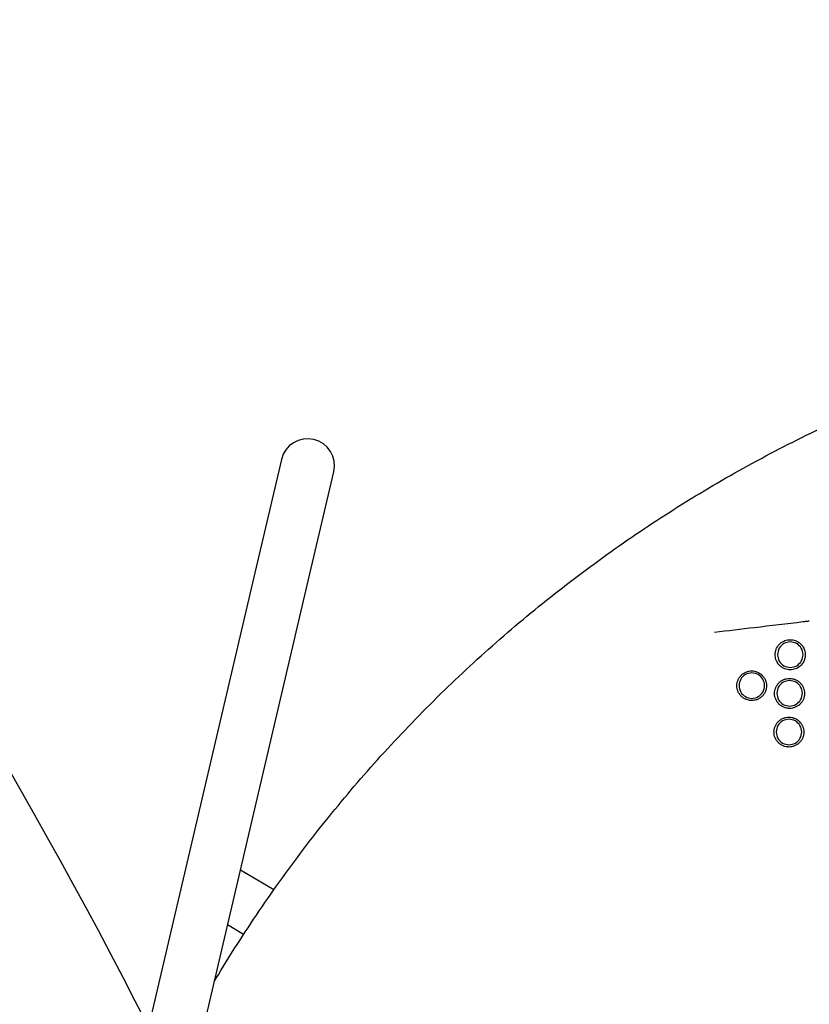
# Model space of a CAD drawing. Units: millimetres. Extents: x -3857 to 3225, y -5323 to 5566.
# Drawn here: x 2 to 561, y 2230 to 2925 of the extents above; entities that cross this region are included whole.
import ezdxf

# ---------------------------------------------------------------- set-up
doc = ezdxf.new("R2010")
doc.units = ezdxf.units.MM
doc.header["$LTSCALE"] = 700
for name, color, linetype in [('HAGS-Dim Plan', 7, 'Continuous'), ('HAGS-EN1176 Falling Space', 30, 'Continuous'), ('HAGS-Plan', 7, 'Continuous')]:
    doc.layers.add(name, color=color, linetype=linetype)
doc.styles.get("Standard").update_dxf_attribs({"font": 'arial.ttf', "height": 300})
doc.dimstyles.new('HAGS - Dim Plan', dxfattribs={"dimtxt": 300, "dimasz": 200, "dimexe": 1.25, "dimexo": 0.625, "dimgap": 150, "dimtad": 0, "dimlfac": 0.001, "dimrnd": 0.05, "dimzin": 1, "dimdsep": 46, "dimtxsty": 'Standard', "dimcen": 0.1, "dimse1": 1, "dimse2": 1, "dimclrd": 1, "dimadec": 0, "dimazin": 0, "dimtfac": 1, "dimtmove": 0, "dimatfit": 3, "dimfxl": 1, "dimarcsym": 0})

# ---------------------------------------------------------------- blocks, each defined once
blk = doc.blocks.new('*D103')
at = {"layer": 'Defpoints', "color": 0, "transparency": 16777216}
for p in [(1656.69, 3339.6), (-3072.08, -2640.12), (278.01, -2640.12)]:
    blk.add_point(p, dxfattribs=at)
at = {"layer": 'HAGS-Dim Plan', "color": 1, "lineweight": -2, "transparency": 16777216}
for p, q in [((-3072.08, 3139.6), (-3072.08, 1060.76)), ((-3072.08, -2440.12), (-3072.08, -361.28))]:
    blk.add_line(p, q, dxfattribs=at)
at = {"layer": 'HAGS-Dim Plan', "color": 1, "transparency": 16777216}
for points in [[(-3105.41, 3139.6), (-3038.74, 3139.6), (-3072.08, 3339.6)], [(-3105.41, -2440.12), (-3038.74, -2440.12), (-3072.08, -2640.12)]]:
    blk.add_solid(points, dxfattribs=at)
at = {"layer": 'HAGS-Dim Plan', "color": 0, "transparency": 16777216, "insert": (-3072.08, 349.74), "char_height": 300, "attachment_point": 5, "rotation": 90}
blk.add_mtext('6.00m', dxfattribs=at)
blk = doc.blocks.new('*D104')
at = {"layer": 'Defpoints', "color": 0, "transparency": 16777216}
for p in [(3224.78, 4799.06), (3224.78, 1078.22), (-2224.8, 653.48)]:
    blk.add_point(p, dxfattribs=at)
at = {"layer": 'HAGS-Dim Plan', "color": 1, "lineweight": -2, "transparency": 16777216}
for p, q in [((-2024.8, 4799.06), (-210.21, 4799.06)), ((3024.78, 4799.06), (1210.19, 4799.06))]:
    blk.add_line(p, q, dxfattribs=at)
at = {"layer": 'HAGS-Dim Plan', "color": 1, "transparency": 16777216}
for points in [[(-2024.8, 4832.39), (-2024.8, 4765.73), (-2224.8, 4799.06)], [(3024.78, 4832.39), (3024.78, 4765.73), (3224.78, 4799.06)]]:
    blk.add_solid(points, dxfattribs=at)
at = {"layer": 'HAGS-Dim Plan', "color": 0, "transparency": 16777216, "insert": (499.99, 4799.06), "char_height": 300, "attachment_point": 5}
blk.add_mtext('5.45m', dxfattribs=at)
blk = doc.blocks.new('*D105')
at = {"layer": 'Defpoints', "color": 0, "transparency": 16777216}
for p in [(-2573.33, 5369.21), (3060, 866.03), (-2573.33, 198.4)]:
    blk.add_point(p, dxfattribs=at)
at = {"layer": 'HAGS-Dim Plan', "color": 1, "lineweight": -2, "transparency": 16777216}
for p, q in [((-2373.33, 5369.21), (-466.86, 5369.21)), ((2860, 5369.21), (953.53, 5369.21))]:
    blk.add_line(p, q, dxfattribs=at)
at = {"layer": 'HAGS-Dim Plan', "color": 1, "transparency": 16777216}
for points in [[(-2373.33, 5402.54), (-2373.33, 5335.87), (-2573.33, 5369.21)], [(2860, 5402.54), (2860, 5335.87), (3060, 5369.21)]]:
    blk.add_solid(points, dxfattribs=at)
at = {"layer": 'HAGS-Dim Plan', "color": 0, "transparency": 16777216, "insert": (243.33, 5369.21), "char_height": 300, "attachment_point": 5}
blk.add_mtext('5.65m', dxfattribs=at)
blk = doc.blocks.new('*D106')
at = {"layer": 'Defpoints', "color": 0, "transparency": 16777216}
for p in [(1001.75, 4236.07), (-3660.24, -4641.06), (268.91, -4641.06)]:
    blk.add_point(p, dxfattribs=at)
at = {"layer": 'HAGS-Dim Plan', "color": 1, "lineweight": -2, "transparency": 16777216}
for p, q in [((-3660.24, 4036.07), (-3660.24, 507.91)), ((-3660.24, -4441.06), (-3660.24, -912.89))]:
    blk.add_line(p, q, dxfattribs=at)
at = {"layer": 'HAGS-Dim Plan', "color": 1, "transparency": 16777216}
for points in [[(-3693.58, 4036.07), (-3626.91, 4036.07), (-3660.24, 4236.07)], [(-3693.58, -4441.06), (-3626.91, -4441.06), (-3660.24, -4641.06)]]:
    blk.add_solid(points, dxfattribs=at)
at = {"layer": 'HAGS-Dim Plan', "color": 0, "transparency": 16777216, "insert": (-3660.24, -202.49), "char_height": 300, "attachment_point": 5, "rotation": 90}
blk.add_mtext('8.90m', dxfattribs=at)
blk = doc.blocks.new('Plan - UP Herakles')
at = {"layer": 'HAGS-Plan'}
for p, q in [((187.4, 2614.73), (169.57, 2538.63)), ((206.56, 2529.96), (224.4, 2606.06)), ((169.57, 2538.63), (26, 1926.21)), ((63, 1917.54), (206.56, 2529.96)), ((182.03, 2310.62), (158.42, 2324.6)), ((160.67, 2279.11), (149.33, 2285.82))]:
    blk.add_line(p, q, dxfattribs=at)
for points in [[(-528.82, 3160.09, 0.119373), (1575.83, 3261.99, 0.132716), (1603.04, 3228.97, 0.139301), (521.73, 1004.02, 0.116242), (477.5, 1003.87, 0.155339), (-556.22, 3132.41, 0.122798)], [(-2001.13, 1122.07, 0.119373), (-1037.05, 2995.7, 0.132716), (-994.84, 3002.76, 0.139301), (391.36, 953.84, 0.116242), (369.37, 915.46, 0.155339), (-1990.85, 1084.5, 0.122798)]]:
    blk.add_lwpolyline(points, format="xyb", close=True, dxfattribs=at)
for start, end in [(76.80687, 166.80687), (346.80687, 76.80687)]:
    blk.add_arc((205.9, 2610.39), 19, start, end, dxfattribs=at)
for centre, major_axis in [((547.2, 2476.79), (-6.07, 6.64)), ((547.2, 2476.79), (6.07, -6.64)), ((519.95, 2454.9), (-6.07, 6.64)), ((546.73, 2449.48), (-6.07, 6.64)), ((519.95, 2454.9), (6.07, -6.64)), ((546.73, 2449.48), (6.07, -6.64)), ((546.27, 2422.16), (-6.07, 6.64)), ((546.27, 2422.16), (6.07, -6.64))]:
    blk.add_ellipse(centre, major_axis=major_axis, ratio=0.998574, start_param=-2.310431, end_param=0.831162, dxfattribs=at)
for points, knots in [([(139.97, 2245.9), (140.92, 2247.48), (141.87, 2249.07), (147.75, 2258.8), (152.79, 2266.89), (163.11, 2282.93), (168.38, 2290.87), (179.14, 2306.59), (184.64, 2314.37), (195.84, 2329.78), (201.56, 2337.41), (213.21, 2352.5), (219.14, 2359.96), (231.21, 2374.71), (237.35, 2382), (249.84, 2396.39), (256.18, 2403.5), (269.08, 2417.53), (275.62, 2424.45), (288.91, 2438.11), (295.66, 2444.85), (309.33, 2458.13), (316.26, 2464.66), (330.3, 2477.54), (337.41, 2483.88), (351.82, 2496.35), (359.12, 2502.49), (373.88, 2514.55), (381.35, 2520.47), (396.44, 2532.1), (404.07, 2537.8), (419.49, 2549), (427.28, 2554.49), (443.02, 2565.24), (450.97, 2570.5), (467.01, 2580.8), (475.1, 2585.83), (491.42, 2595.67), (499.65, 2600.47), (516.25, 2609.83), (524.61, 2614.39), (541.48, 2623.28), (549.98, 2627.61), (567.08, 2636.01), (575.69, 2640.09), (593.02, 2647.99), (601.75, 2651.83), (619.3, 2659.24), (628.13, 2662.82), (645.9, 2669.73), (654.83, 2673.06), (672.78, 2679.45), (681.8, 2682.52), (699.92, 2688.4), (709.03, 2691.22), (727.32, 2696.58), (736.51, 2699.13), (754.94, 2703.97), (764.19, 2706.26), (782.75, 2710.57), (792.06, 2712.59), (810.74, 2716.37), (820.1, 2718.13), (838.89, 2721.37), (848.31, 2722.86), (867.17, 2725.57), (876.62, 2726.79), (895.54, 2728.95), (905.02, 2729.9), (924.01, 2731.53), (933.52, 2732.2), (952.56, 2733.29), (962.08, 2733.69), (981.13, 2734.23), (990.65, 2734.37), (1009.7, 2734.36), (1019.23, 2734.22), (1035.79, 2733.75), (1042.82, 2733.47), (1049.84, 2733.12)], [377.009068, 377.009068, 377.009068, 377.009068, 384.42735, 384.42735, 422.706331, 422.706331, 460.973393, 460.973393, 499.237848, 499.237848, 537.515393, 537.515393, 575.794514, 575.794514, 614.053857, 614.053857, 652.329548, 652.329548, 690.59445, 690.59445, 728.875378, 728.875378, 767.121671, 767.121671, 805.397267, 805.397267, 843.676502, 843.676502, 881.941874, 881.941874, 920.207991, 920.207991, 958.48509, 958.48509, 996.762943, 996.762943, 1035.026794, 1035.026794, 1073.293537, 1073.293537, 1111.573862, 1111.573862, 1149.847957, 1149.847957, 1188.098892, 1188.098892, 1226.381216, 1226.381216, 1264.646237, 1264.646237, 1302.917928, 1302.917928, 1341.183414, 1341.183414, 1379.463385, 1379.463385, 1417.739836, 1417.739836, 1455.999902, 1455.999902, 1494.26903, 1494.26903, 1532.548015, 1532.548015, 1570.820331, 1570.820331, 1609.074711, 1609.074711, 1647.347221, 1647.347221, 1685.627939, 1685.627939, 1723.895742, 1723.895742, 1762.159574, 1762.159574, 1800.437902, 1800.437902, 1828.676044, 1828.676044, 1828.676044, 1828.676044]), ([(493.63, 2492.68), (503.08, 2493.81), (512.53, 2494.93), (521.98, 2496.06), (533.33, 2497.41), (544.67, 2498.77), (556.02, 2500.12)], [0.01726504, 0.01726504, 0.01726504, 0.01726504, 0.04585279, 0.04585279, 0.04585279, 0.08017712, 0.08017712, 0.08017712, 0.08017712]), ([(556.02, 2500.12), (556.47, 2500.18), (556.92, 2500.23), (557.35, 2500.28), (557.57, 2500.31), (557.78, 2500.33), (557.99, 2500.36), (558.1, 2500.37), (558.2, 2500.38), (558.31, 2500.39), (558.41, 2500.41), (558.51, 2500.42), (558.61, 2500.43), (559.02, 2500.48), (559.39, 2500.52), (559.74, 2500.57), (559.91, 2500.59), (560.07, 2500.61), (560.23, 2500.62), (560.38, 2500.64), (560.52, 2500.66), (560.65, 2500.67)], [0, 0, 0, 0, 0.001351072, 0.001351072, 0.001351072, 0.002026608, 0.002026608, 0.002026608, 0.002366173, 0.002366173, 0.002366173, 0.002702144, 0.002702144, 0.002702144, 0.004053216, 0.004053216, 0.004053216, 0.004732744, 0.004732744, 0.004732744, 0.005404289, 0.005404289, 0.005404289, 0.005404289]), ([(536.49, 2476.7), (536.49, 2477.55), (536.59, 2478.39), (536.96, 2479.97), (537.22, 2480.7), (538.17, 2482.65), (539.03, 2483.78), (541.07, 2485.59), (542.21, 2486.27), (544.62, 2487.16), (545.87, 2487.38), (548.34, 2487.38), (549.55, 2487.18), (551.47, 2486.49), (552.21, 2486.13), (553.48, 2485.31), (554.03, 2484.88), (555.06, 2483.88), (555.54, 2483.31), (556.53, 2481.85), (556.98, 2480.92), (557.63, 2478.89), (557.8, 2477.8), (557.8, 2476.69)], [-3.362908, -3.362908, -3.362908, -3.362908, -3.108205, -3.108205, -2.876898, -2.876898, -2.454299, -2.454299, -2.05886, -2.05886, -1.681709, -1.681709, -1.316222, -1.316222, -1.069169, -1.069169, -0.861794, -0.861794, -0.638596, -0.638596, -0.331112, -0.331112, -0.000001, -0.000001, -0.000001, -0.000001]), ([(557.8, 2476.69), (557.8, 2475.86), (557.7, 2475.03), (557.32, 2473.47), (557.07, 2472.75), (556.12, 2470.79), (555.26, 2469.66), (553.22, 2467.86), (552.08, 2467.18), (549.66, 2466.29), (548.42, 2466.07), (545.89, 2466.07), (544.63, 2466.3), (542.66, 2467.03), (541.92, 2467.41), (540.68, 2468.24), (540.16, 2468.67), (539.17, 2469.64), (538.72, 2470.19), (537.76, 2471.61), (537.31, 2472.52), (536.67, 2474.52), (536.5, 2475.61), (536.49, 2476.7)], [-3.351851, -3.351851, -3.351851, -3.351851, -3.10084, -3.10084, -2.870988, -2.870988, -2.44814, -2.44814, -2.052468, -2.052468, -1.675672, -1.675672, -1.293029, -1.293029, -1.04507, -1.04507, -0.844011, -0.844011, -0.630344, -0.630344, -0.328448, -0.328448, -0.000001, -0.000001, -0.000001, -0.000001]), ([(509.44, 2454.82), (509.44, 2455.5), (509.5, 2456.18), (509.64, 2456.86), (509.7, 2457.19), (509.78, 2457.53), (509.88, 2457.86), (509.98, 2458.19), (510.1, 2458.51), (510.23, 2458.83), (510.36, 2459.14), (510.5, 2459.45), (510.66, 2459.75), (510.82, 2460.06), (511, 2460.35), (511.19, 2460.64), (511.57, 2461.22), (512, 2461.74), (512.49, 2462.23), (512.73, 2462.47), (512.98, 2462.7), (513.25, 2462.92), (513.51, 2463.14), (513.79, 2463.35), (514.07, 2463.54), (514.64, 2463.92), (515.24, 2464.24), (515.88, 2464.5), (516.19, 2464.64), (516.52, 2464.75), (516.85, 2464.85), (517.18, 2464.95), (517.51, 2465.04), (517.85, 2465.1), (518.52, 2465.24), (519.2, 2465.31), (519.89, 2465.31), (520.58, 2465.31), (521.26, 2465.24), (521.93, 2465.11), (522.27, 2465.04), (522.6, 2464.96), (522.93, 2464.86), (523.26, 2464.76), (523.59, 2464.64), (523.9, 2464.51), (524.54, 2464.25), (525.14, 2463.92), (525.71, 2463.54), (526.28, 2463.16), (526.82, 2462.72), (527.31, 2462.24), (527.79, 2461.75), (528.23, 2461.22), (528.61, 2460.65), (528.8, 2460.36), (528.98, 2460.07), (529.14, 2459.76), (529.31, 2459.46), (529.45, 2459.15), (529.58, 2458.83), (529.71, 2458.52), (529.83, 2458.2), (529.93, 2457.87), (530.03, 2457.54), (530.11, 2457.21), (530.18, 2456.87), (530.32, 2456.19), (530.38, 2455.5), (530.38, 2454.81)], [0.03275717, 0.03275717, 0.03275717, 0.03275717, 0.03480836, 0.03480836, 0.03480836, 0.03583396, 0.03583396, 0.03583396, 0.03685955, 0.03685955, 0.03685955, 0.03788515, 0.03788515, 0.03788515, 0.03891074, 0.03891074, 0.03891074, 0.04096193, 0.04096193, 0.04096193, 0.04198753, 0.04198753, 0.04198753, 0.04301312, 0.04301312, 0.04301312, 0.04506431, 0.04506431, 0.04506431, 0.04608991, 0.04608991, 0.04608991, 0.0471155, 0.0471155, 0.0471155, 0.04916669, 0.04916669, 0.04916669, 0.05121788, 0.05121788, 0.05121788, 0.05224347, 0.05224347, 0.05224347, 0.05326907, 0.05326907, 0.05326907, 0.05532026, 0.05532026, 0.05532026, 0.05737145, 0.05737145, 0.05737145, 0.05942264, 0.05942264, 0.05942264, 0.06044823, 0.06044823, 0.06044823, 0.06147383, 0.06147383, 0.06147383, 0.06249942, 0.06249942, 0.06249942, 0.06352502, 0.06352502, 0.06352502, 0.0655762, 0.0655762, 0.0655762, 0.0655762]), ([(536.09, 2449.39), (536.09, 2450.08), (536.16, 2450.77), (536.29, 2451.45), (536.36, 2451.8), (536.44, 2452.14), (536.54, 2452.47), (536.64, 2452.8), (536.76, 2453.13), (536.89, 2453.45), (537.02, 2453.77), (537.16, 2454.08), (537.33, 2454.39), (537.49, 2454.69), (537.67, 2454.99), (537.86, 2455.28), (538.25, 2455.86), (538.69, 2456.4), (539.17, 2456.89), (539.42, 2457.13), (539.67, 2457.37), (539.94, 2457.59), (540.21, 2457.81), (540.49, 2458.02), (540.78, 2458.21), (541.35, 2458.6), (541.96, 2458.92), (542.6, 2459.19), (542.92, 2459.32), (543.25, 2459.44), (543.59, 2459.54), (543.92, 2459.65), (544.26, 2459.73), (544.59, 2459.8), (545.27, 2459.93), (545.96, 2460), (546.66, 2460), (547.36, 2460), (548.05, 2459.93), (548.73, 2459.8), (549.07, 2459.73), (549.4, 2459.65), (549.73, 2459.55), (550.07, 2459.45), (550.4, 2459.33), (550.72, 2459.2), (551.36, 2458.93), (551.97, 2458.6), (552.55, 2458.22), (553.13, 2457.83), (553.67, 2457.39), (554.16, 2456.9), (554.65, 2456.41), (555.09, 2455.87), (555.48, 2455.29), (555.67, 2455), (555.85, 2454.7), (556.02, 2454.39), (556.18, 2454.09), (556.33, 2453.77), (556.46, 2453.46), (556.6, 2453.14), (556.71, 2452.81), (556.81, 2452.48), (556.91, 2452.15), (557, 2451.81), (557.07, 2451.46), (557.21, 2450.78), (557.27, 2450.09), (557.27, 2449.38)], [0.03312065, 0.03312065, 0.03312065, 0.03312065, 0.03519523, 0.03519523, 0.03519523, 0.03623253, 0.03623253, 0.03623253, 0.03726982, 0.03726982, 0.03726982, 0.03830711, 0.03830711, 0.03830711, 0.03934441, 0.03934441, 0.03934441, 0.04141899, 0.04141899, 0.04141899, 0.04245628, 0.04245628, 0.04245628, 0.04349358, 0.04349358, 0.04349358, 0.04556816, 0.04556816, 0.04556816, 0.04660546, 0.04660546, 0.04660546, 0.04764275, 0.04764275, 0.04764275, 0.04971734, 0.04971734, 0.04971734, 0.05179192, 0.05179192, 0.05179192, 0.05282922, 0.05282922, 0.05282922, 0.05386651, 0.05386651, 0.05386651, 0.05594109, 0.05594109, 0.05594109, 0.05801568, 0.05801568, 0.05801568, 0.06009027, 0.06009027, 0.06009027, 0.06112756, 0.06112756, 0.06112756, 0.06216485, 0.06216485, 0.06216485, 0.06320215, 0.06320215, 0.06320215, 0.06423944, 0.06423944, 0.06423944, 0.06631403, 0.06631403, 0.06631403, 0.06631403]), ([(530.38, 2454.81), (530.38, 2454.12), (530.32, 2453.44), (530.18, 2452.77), (530.12, 2452.44), (530.03, 2452.1), (529.93, 2451.77), (529.83, 2451.45), (529.72, 2451.12), (529.59, 2450.8), (529.32, 2450.17), (529, 2449.57), (528.62, 2449), (528.43, 2448.72), (528.23, 2448.44), (528.01, 2448.17), (527.79, 2447.91), (527.56, 2447.65), (527.32, 2447.41), (526.84, 2446.93), (526.31, 2446.5), (525.74, 2446.12), (525.45, 2445.92), (525.16, 2445.75), (524.86, 2445.59), (524.55, 2445.42), (524.25, 2445.28), (523.93, 2445.15), (523.62, 2445.02), (523.29, 2444.9), (522.97, 2444.8), (522.64, 2444.7), (522.3, 2444.62), (521.97, 2444.55), (521.29, 2444.42), (520.61, 2444.35), (519.93, 2444.35), (519.59, 2444.35), (519.25, 2444.37), (518.9, 2444.4), (518.56, 2444.44), (518.22, 2444.49), (517.88, 2444.55), (517.21, 2444.69), (516.56, 2444.89), (515.93, 2445.15), (515.61, 2445.28), (515.3, 2445.43), (514.99, 2445.59), (514.69, 2445.75), (514.4, 2445.93), (514.11, 2446.12), (513.54, 2446.49), (513.02, 2446.93), (512.53, 2447.42), (512.04, 2447.9), (511.6, 2448.43), (511.22, 2449), (511.03, 2449.28), (510.85, 2449.58), (510.69, 2449.88), (510.53, 2450.18), (510.38, 2450.5), (510.25, 2450.81), (509.98, 2451.45), (509.78, 2452.1), (509.65, 2452.77), (509.51, 2453.44), (509.44, 2454.13), (509.44, 2454.82)], [0, 0, 0, 0, 0.00204732, 0.00204732, 0.00204732, 0.00307099, 0.00307099, 0.00307099, 0.00409465, 0.00409465, 0.00409465, 0.00614197, 0.00614197, 0.00614197, 0.00716563, 0.00716563, 0.00716563, 0.00818929, 0.00818929, 0.00818929, 0.01023662, 0.01023662, 0.01023662, 0.01126028, 0.01126028, 0.01126028, 0.01228394, 0.01228394, 0.01228394, 0.0133076, 0.0133076, 0.0133076, 0.01433126, 0.01433126, 0.01433126, 0.01637859, 0.01637859, 0.01637859, 0.01740225, 0.01740225, 0.01740225, 0.01842591, 0.01842591, 0.01842591, 0.02047323, 0.02047323, 0.02047323, 0.0214969, 0.0214969, 0.0214969, 0.02252056, 0.02252056, 0.02252056, 0.02456788, 0.02456788, 0.02456788, 0.0266152, 0.0266152, 0.0266152, 0.02763887, 0.02763887, 0.02763887, 0.02866253, 0.02866253, 0.02866253, 0.03070985, 0.03070985, 0.03070985, 0.03275717, 0.03275717, 0.03275717, 0.03275717]), ([(557.27, 2449.38), (557.27, 2448.69), (557.2, 2448), (557.07, 2447.32), (557, 2446.98), (556.92, 2446.65), (556.82, 2446.32), (556.72, 2445.98), (556.6, 2445.65), (556.47, 2445.33), (556.2, 2444.69), (555.88, 2444.09), (555.49, 2443.51), (555.3, 2443.22), (555.09, 2442.94), (554.87, 2442.67), (554.65, 2442.41), (554.42, 2442.15), (554.17, 2441.91), (553.69, 2441.42), (553.15, 2440.98), (552.58, 2440.59), (552.29, 2440.4), (551.99, 2440.22), (551.68, 2440.06), (551.38, 2439.9), (551.06, 2439.75), (550.75, 2439.62), (550.43, 2439.49), (550.1, 2439.37), (549.77, 2439.27), (549.44, 2439.17), (549.1, 2439.08), (548.76, 2439.02), (548.08, 2438.88), (547.39, 2438.81), (546.7, 2438.81), (546.36, 2438.81), (546.01, 2438.83), (545.66, 2438.86), (545.32, 2438.9), (544.97, 2438.95), (544.63, 2439.02), (543.95, 2439.15), (543.29, 2439.35), (542.65, 2439.62), (542.33, 2439.75), (542.02, 2439.9), (541.71, 2440.06), (541.4, 2440.23), (541.11, 2440.4), (540.82, 2440.6), (540.24, 2440.98), (539.71, 2441.42), (539.21, 2441.91), (538.72, 2442.4), (538.28, 2442.94), (537.9, 2443.51), (537.7, 2443.8), (537.52, 2444.09), (537.36, 2444.4), (537.2, 2444.71), (537.04, 2445.02), (536.91, 2445.34), (536.64, 2445.98), (536.44, 2446.64), (536.3, 2447.32), (536.17, 2448), (536.1, 2448.7), (536.09, 2449.39)], [0, 0, 0, 0, 0.00207004, 0.00207004, 0.00207004, 0.00310506, 0.00310506, 0.00310506, 0.00414008, 0.00414008, 0.00414008, 0.00621012, 0.00621012, 0.00621012, 0.00724514, 0.00724514, 0.00724514, 0.00828016, 0.00828016, 0.00828016, 0.0103502, 0.0103502, 0.0103502, 0.01138522, 0.01138522, 0.01138522, 0.01242024, 0.01242024, 0.01242024, 0.01345526, 0.01345526, 0.01345526, 0.01449028, 0.01449028, 0.01449028, 0.01656032, 0.01656032, 0.01656032, 0.01759534, 0.01759534, 0.01759534, 0.01863036, 0.01863036, 0.01863036, 0.0207004, 0.0207004, 0.0207004, 0.02173542, 0.02173542, 0.02173542, 0.02277044, 0.02277044, 0.02277044, 0.02484048, 0.02484048, 0.02484048, 0.02691053, 0.02691053, 0.02691053, 0.02794555, 0.02794555, 0.02794555, 0.02898057, 0.02898057, 0.02898057, 0.03105061, 0.03105061, 0.03105061, 0.03312065, 0.03312065, 0.03312065, 0.03312065]), ([(535.67, 2422.08), (535.67, 2422.77), (535.74, 2423.45), (535.87, 2424.13), (535.94, 2424.47), (536.02, 2424.81), (536.12, 2425.14), (536.22, 2425.47), (536.33, 2425.8), (536.47, 2426.12), (536.6, 2426.43), (536.74, 2426.75), (536.9, 2427.05), (537.07, 2427.36), (537.24, 2427.65), (537.44, 2427.94), (537.82, 2428.52), (538.26, 2429.05), (538.74, 2429.54), (538.98, 2429.78), (539.24, 2430.02), (539.51, 2430.24), (539.78, 2430.46), (540.06, 2430.67), (540.34, 2430.86), (540.91, 2431.24), (541.52, 2431.57), (542.16, 2431.83), (542.48, 2431.97), (542.81, 2432.08), (543.14, 2432.18), (543.47, 2432.29), (543.8, 2432.37), (544.14, 2432.44), (544.81, 2432.57), (545.5, 2432.64), (546.2, 2432.64), (546.89, 2432.64), (547.58, 2432.57), (548.25, 2432.44), (548.59, 2432.37), (548.93, 2432.29), (549.26, 2432.19), (549.59, 2432.09), (549.92, 2431.97), (550.24, 2431.84), (550.88, 2431.57), (551.49, 2431.25), (552.06, 2430.87), (552.63, 2430.48), (553.18, 2430.04), (553.67, 2429.55), (554.15, 2429.06), (554.59, 2428.53), (554.98, 2427.95), (555.17, 2427.67), (555.35, 2427.36), (555.51, 2427.06), (555.68, 2426.75), (555.83, 2426.44), (555.96, 2426.13), (556.09, 2425.81), (556.21, 2425.48), (556.31, 2425.15), (556.41, 2424.82), (556.49, 2424.49), (556.56, 2424.14), (556.7, 2423.46), (556.77, 2422.77), (556.77, 2422.07)], [0.03299975, 0.03299975, 0.03299975, 0.03299975, 0.03506487, 0.03506487, 0.03506487, 0.03609742, 0.03609742, 0.03609742, 0.03712998, 0.03712998, 0.03712998, 0.03816253, 0.03816253, 0.03816253, 0.03919509, 0.03919509, 0.03919509, 0.0412602, 0.0412602, 0.0412602, 0.04229276, 0.04229276, 0.04229276, 0.04332531, 0.04332531, 0.04332531, 0.04539042, 0.04539042, 0.04539042, 0.04642298, 0.04642298, 0.04642298, 0.04745553, 0.04745553, 0.04745553, 0.04952065, 0.04952065, 0.04952065, 0.05158576, 0.05158576, 0.05158576, 0.05261831, 0.05261831, 0.05261831, 0.05365087, 0.05365087, 0.05365087, 0.05571598, 0.05571598, 0.05571598, 0.05778109, 0.05778109, 0.05778109, 0.0598462, 0.0598462, 0.0598462, 0.06087876, 0.06087876, 0.06087876, 0.06191132, 0.06191132, 0.06191132, 0.06294387, 0.06294387, 0.06294387, 0.06397643, 0.06397643, 0.06397643, 0.06604154, 0.06604154, 0.06604154, 0.06604154]), ([(556.77, 2422.07), (556.77, 2421.38), (556.7, 2420.69), (556.56, 2420.02), (556.5, 2419.68), (556.41, 2419.35), (556.31, 2419.02), (556.21, 2418.68), (556.1, 2418.36), (555.96, 2418.04), (555.7, 2417.4), (555.38, 2416.79), (554.99, 2416.22), (554.8, 2415.93), (554.6, 2415.66), (554.38, 2415.39), (554.16, 2415.12), (553.92, 2414.86), (553.68, 2414.62), (553.2, 2414.13), (552.67, 2413.7), (552.09, 2413.31), (551.8, 2413.12), (551.5, 2412.94), (551.2, 2412.78), (550.89, 2412.62), (550.58, 2412.47), (550.27, 2412.34), (549.95, 2412.21), (549.63, 2412.09), (549.3, 2411.99), (548.97, 2411.89), (548.63, 2411.81), (548.29, 2411.74), (547.61, 2411.6), (546.93, 2411.54), (546.24, 2411.54), (545.89, 2411.54), (545.55, 2411.55), (545.2, 2411.59), (544.86, 2411.62), (544.51, 2411.67), (544.18, 2411.74), (543.5, 2411.87), (542.84, 2412.07), (542.2, 2412.34), (541.88, 2412.47), (541.57, 2412.62), (541.26, 2412.78), (540.96, 2412.95), (540.66, 2413.12), (540.38, 2413.31), (539.8, 2413.7), (539.27, 2414.13), (538.78, 2414.62), (538.28, 2415.12), (537.85, 2415.65), (537.46, 2416.22), (537.27, 2416.51), (537.1, 2416.8), (536.93, 2417.11), (536.77, 2417.41), (536.62, 2417.73), (536.48, 2418.05), (536.22, 2418.68), (536.02, 2419.34), (535.88, 2420.02), (535.81, 2420.35), (535.76, 2420.7), (535.73, 2421.04), (535.69, 2421.39), (535.67, 2421.74), (535.67, 2422.08)], [0, 0, 0, 0, 0.00206248, 0.00206248, 0.00206248, 0.00309373, 0.00309373, 0.00309373, 0.00412497, 0.00412497, 0.00412497, 0.00618745, 0.00618745, 0.00618745, 0.0072187, 0.0072187, 0.0072187, 0.00824994, 0.00824994, 0.00824994, 0.01031242, 0.01031242, 0.01031242, 0.01134367, 0.01134367, 0.01134367, 0.01237491, 0.01237491, 0.01237491, 0.01340615, 0.01340615, 0.01340615, 0.01443739, 0.01443739, 0.01443739, 0.01649988, 0.01649988, 0.01649988, 0.01753112, 0.01753112, 0.01753112, 0.01856236, 0.01856236, 0.01856236, 0.02062485, 0.02062485, 0.02062485, 0.02165609, 0.02165609, 0.02165609, 0.02268733, 0.02268733, 0.02268733, 0.02474982, 0.02474982, 0.02474982, 0.0268123, 0.0268123, 0.0268123, 0.02784354, 0.02784354, 0.02784354, 0.02887478, 0.02887478, 0.02887478, 0.03093727, 0.03093727, 0.03093727, 0.03196851, 0.03196851, 0.03196851, 0.03299975, 0.03299975, 0.03299975, 0.03299975])]:
    blk.add_open_spline(points, degree=3, knots=knots, dxfattribs=at)

msp = doc.modelspace()

# ---------------------------------------------------------------- linework, layer by layer
at = {"layer": 'HAGS-EN1176 Falling Space'}
msp.add_lwpolyline([(1731.09, -3005.724, 0.213181), (2230.06, -1888.612), (2230.06, -1032.993, 0.216292), (3037.595, 602.585, 0.1750776), (2851, 1646.025), (2565.316, 2140.845), (2565.316, 2722.277, 0.39806), (1160.276, 4231.052, 0.3427255), (-1381.601, 2503.081, 0.0101713), (-1409.435, 2410.838), (-1851, 1646.025, 0.0414502), (-1961.154, 1412.496, 0.381723), (-2370.307, -557.849), (-2166.95, -909.297, 0.2023528), (-1230.06, -1616.989), (-1230.06, -1888.612, 0.213181), (-731.09, -3005.724), (-731.09, -3641.056, 0.4142136), (268.91, -4641.056), (731.09, -4641.056, 0.4142136), (1731.09, -3641.056)], format="xyb", close=True, dxfattribs=at)

# ---------------------------------------------------------------- block references
at = {"layer": 'HAGS-Plan'}
msp.add_blockref('Plan - UP Herakles', (0, 0), dxfattribs=at)

# ---------------------------------------------------------------- dimensions: what is measured, and where the dimension line sits
at = {"layer": 'HAGS-Dim Plan'}
for base, p1, p2, picture, middle in [((-2573.333, 5369.205), (3060, 866.025), (-2573.333, 198.404), '*D105', (243.333, 5369.205)), ((3224.781, 4799.06), (-2224.801, 653.485), (3224.781, 1078.215), '*D104', (499.99, 4799.06))]:
    dim = msp.add_linear_dim(base=base, p1=p1, p2=p2, dimstyle='HAGS - Dim Plan', override={"dimpost": 'm'}, dxfattribs=at)
    dim.commit()
    dim.dimension.update_dxf_attribs({"geometry": picture, "text_midpoint": middle})
for base, p1, p2, picture, middle in [((-3660.242, -4641.056), (1001.745, 4236.072), (268.91, -4641.056), '*D106', (-3660.242, -202.492)), ((-3072.076, -2640.124), (1656.695, 3339.602), (278.011, -2640.124), '*D103', (-3072.076, 349.739))]:
    dim = msp.add_linear_dim(base=base, p1=p1, p2=p2, angle=90, dimstyle='HAGS - Dim Plan', override={"dimpost": 'm'}, dxfattribs=at)
    dim.commit()
    dim.dimension.update_dxf_attribs({"geometry": picture, "text_midpoint": middle})

doc.saveas('drawing.dxf')
